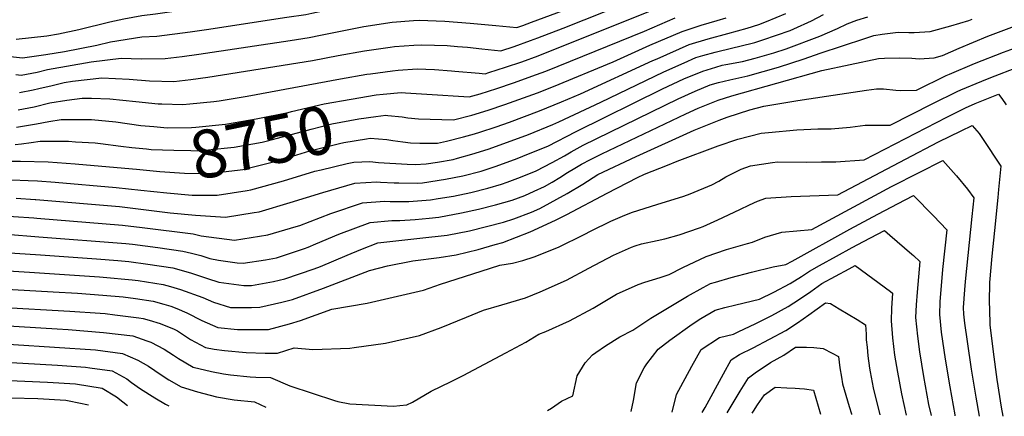
# Model space of a CAD drawing. Units: inches. Extents: x 2630101 to 2635484, y 1480366 to 1485866.
# Drawn here: x 2633774 to 2634365, y 1480423 to 1480661 of the extents above; entities that cross this region are included whole.
import ezdxf
from ezdxf.enums import TextEntityAlignment as Align

# ---------------------------------------------------------------- set-up
doc = ezdxf.new("R2010")
doc.units = ezdxf.units.IN
doc.header["$MEASUREMENT"] = 0
doc.layers.add('tile_2737_29_contour_10ft', color=197, linetype='Continuous')
doc.styles.add('Arial', font='arial.ttf')

msp = doc.modelspace()

# ---------------------------------------------------------------- linework, layer by layer
at = {"layer": 'tile_2737_29_contour_10ft'}
msp.add_line((2633771.9, 1480553.67, 8780), (2633783.36, 1480552.97, 8780), dxfattribs=at)
for points, elevation in [([(2634081.35, 1480659.3), (2634100.39, 1480666.46), (2634134.74, 1480679.79), (2634154.14, 1480687.49), (2634200.42, 1480706.32), (2634212.2, 1480712), (2634223.96, 1480718.1)], 8710), ([(2634085.13, 1480650.02), (2634100.28, 1480655.85), (2634139.26, 1480671.17), (2634204.8, 1480697.02), (2634216.64, 1480702.58), (2634221.32, 1480705), (2634227.95, 1480708.28)], 8720), ([(2633771.95, 1480649.24), (2633790.23, 1480651.1), (2633797.24, 1480652.32), (2633809.58, 1480654.9), (2633828.1, 1480659.49), (2633836.54, 1480661.36), (2633847.45, 1480663.29), (2633855.49, 1480664.45), (2633871.04, 1480666.58), (2633943.88, 1480677.99), (2633960.59, 1480681.59), (2633977.29, 1480685.23), (2633985.58, 1480686.72), (2633994.1, 1480688.11), (2634009.59, 1480689.67), (2634011.03, 1480689.79), (2634013.7, 1480689.77), (2634026.27, 1480689.67), (2634042.61, 1480688.51), (2634070.72, 1480685.42)], 8690), ([(2633760.96, 1480639.61), (2633775.79, 1480638.03), (2633789.64, 1480639.95), (2633801.01, 1480641.8), (2633820.33, 1480645.62), (2633828.63, 1480647.5), (2633847.44, 1480650.58), (2633856.3, 1480650.92), (2633876.38, 1480653.59), (2633886.28, 1480655.04), (2633934.5, 1480662.32), (2633945.87, 1480664.03), (2633949.4, 1480664.78), (2633962.58, 1480667.61), (2633970.28, 1480669.32), (2633979.29, 1480671.18), (2633995.74, 1480673.92), (2634010.12, 1480675.12), (2634012.48, 1480675.3), (2634027.74, 1480674.99), (2634039.57, 1480674.09), (2634043.09, 1480673.8), (2634073.87, 1480670.55), (2634076.86, 1480670.33)], 8700), ([(2633773.09, 1480606.78), (2633782.8, 1480608.54), (2633792.19, 1480610.85), (2633802.27, 1480612.57), (2633811.46, 1480613.77), (2633812.17, 1480613.77), (2633817.14, 1480613.66), (2633828.18, 1480613.36), (2633843.74, 1480611.76), (2633857.2, 1480610.31), (2633859.4, 1480610.25), (2633871.9, 1480609.95), (2633876.26, 1480610.34), (2633890.68, 1480611.71), (2633893.72, 1480612.12), (2633910.64, 1480614.88), (2633966.69, 1480625.37), (2633982.53, 1480628.1), (2633984.66, 1480628.44), (2633997.96, 1480630.23), (2634001.28, 1480630.54), (2634012.64, 1480631.27), (2634023.04, 1480630.88), (2634033.29, 1480630.2), (2634035.32, 1480630), (2634049.97, 1480628.66), (2634053.45, 1480628.36), (2634055.8, 1480629.09), (2634065.71, 1480632.28), (2634075.54, 1480635.65), (2634085.29, 1480639.16), (2634164.84, 1480670.91)], 8730), ([(2633771.7, 1480627.94), (2633774.89, 1480627.62), (2633778.14, 1480628.18), (2633784.6, 1480629.36), (2633790.73, 1480630.92), (2633816.91, 1480635.51), (2633834.95, 1480637.8), (2633846.86, 1480637.45), (2633861.39, 1480637.56), (2633871.54, 1480638.79), (2633881.61, 1480640.23), (2633936.48, 1480648.41), (2633947.85, 1480650.15), (2633954.69, 1480651.6), (2633964.58, 1480653.59), (2633980.7, 1480656.82), (2633997.57, 1480659.32), (2634010.43, 1480660.31), (2634013.95, 1480660.53), (2634029.23, 1480660.05), (2634044.59, 1480658.78), (2634059.97, 1480657.27), (2634072.5, 1480656.09), (2634076.13, 1480657.34), (2634081.35, 1480659.3)], 8710), ([(2633783.36, 1480552.97), (2633783.65, 1480552.95), (2633833.84, 1480548.63), (2633864.39, 1480544.97), (2633879.59, 1480543.6), (2633897.67, 1480542.29), (2633914.82, 1480545.07), (2633917.75, 1480545.54), (2633936.45, 1480551.09), (2633956, 1480557.14), (2633975.29, 1480562.64), (2633988.47, 1480563.52), (2633990.66, 1480563.39), (2633998.88, 1480562.96), (2634001.58, 1480562.83), (2634012.72, 1480562.77), (2634015.98, 1480563.01), (2634029.74, 1480565.15), (2634040.19, 1480567.2), (2634051.17, 1480569.83), (2634060.21, 1480572.9), (2634072.71, 1480577.53), (2634079.58, 1480580.23), (2634091.06, 1480584.99), (2634108.14, 1480593.83), (2634159.95, 1480619.41), (2634172.81, 1480625.25), (2634184.29, 1480630.01), (2634191.95, 1480632.36), (2634195.86, 1480633.45), (2634198.02, 1480633.97), (2634207.97, 1480635.85), (2634215.68, 1480637.7), (2634226.88, 1480640.92), (2634234.15, 1480643.38), (2634254.53, 1480650.9), (2634265.16, 1480655.65), (2634270.93, 1480658.37), (2634276.74, 1480660.47), (2634283.26, 1480662.55)], 8780), ([(2633784.39, 1480541.69), (2633835.8, 1480537.45), (2633847.56, 1480536.07), (2633878.13, 1480532.3), (2633882.94, 1480531.11), (2633902.95, 1480528.42), (2633923.04, 1480531.67), (2633939.94, 1480536.63), (2633942.2, 1480537.37), (2633960.91, 1480544.42), (2633979.85, 1480550.88), (2633992.99, 1480551.87), (2633996.41, 1480551.71), (2634007.62, 1480551.79), (2634020.75, 1480552.76), (2634025.37, 1480553.48), (2634034.46, 1480555.01), (2634044.84, 1480557.21), (2634055.11, 1480559.65), (2634063.4, 1480562.16), (2634066.72, 1480563.26), (2634074.68, 1480566.32), (2634084.14, 1480570.16), (2634093.81, 1480575.14), (2634101.09, 1480579.17), (2634105.24, 1480581.6), (2634112.34, 1480585.5), (2634169.36, 1480613.26), (2634179.7, 1480617.98), (2634188.65, 1480621.7), (2634193.54, 1480623.19), (2634200.4, 1480624.79), (2634211.31, 1480627.19), (2634229.59, 1480632.42), (2634245.07, 1480637.37), (2634254.73, 1480640.78), (2634281.43, 1480649.58), (2634286.9, 1480651.32), (2634291.9, 1480652.18), (2634301.41, 1480653.29), (2634307.95, 1480653.22), (2634311.11, 1480653.16), (2634320.69, 1480653.78), (2634333.04, 1480657.17), (2634343.84, 1480660.33), (2634345.94, 1480661.2)], 8790), ([(2633878.03, 1480555.62), (2633892.62, 1480555.54), (2633910.59, 1480558.29), (2633912.77, 1480558.65), (2633932.49, 1480564.2), (2633951.14, 1480569.85), (2633954.95, 1480570.82), (2633970.65, 1480574.62), (2633974.7, 1480575.3), (2633984.23, 1480575.73), (2633989.49, 1480575.13), (2634006.77, 1480574.03), (2634011.47, 1480573.97), (2634018.08, 1480574.3), (2634024.98, 1480575.37), (2634034.25, 1480576.99), (2634036.92, 1480577.63), (2634045.46, 1480580.05), (2634055.26, 1480583.17), (2634060.22, 1480584.87), (2634079.45, 1480591.97), (2634094.24, 1480597.99), (2634097.84, 1480599.5), (2634122.97, 1480611.29), (2634160.81, 1480629.57), (2634172.96, 1480634.95), (2634180.06, 1480638.08), (2634184.13, 1480639.31), (2634191.68, 1480641.42), (2634202.17, 1480643.95), (2634206.44, 1480644.91), (2634215.4, 1480647.2), (2634220.27, 1480648.75), (2634236.67, 1480654.38), (2634238.91, 1480655.36), (2634249.56, 1480660.2), (2634256.72, 1480663.98)], 8770), ([(2633992.32, 1480616.1), (2634003.11, 1480617.21), (2634005.58, 1480616.96), (2634018.39, 1480616.13), (2634043.93, 1480614.5), (2634050.57, 1480616.39), (2634060.56, 1480619.63), (2634070.44, 1480622.89), (2634084.37, 1480627.85), (2634089.93, 1480629.96), (2634149.26, 1480654.03), (2634167.53, 1480661.97)], 8740), ([(2633994.98, 1480603.38), (2634003.74, 1480602.52), (2634007.08, 1480601.94), (2634013.56, 1480601.39), (2634034.4, 1480600.64), (2634045.45, 1480603.54), (2634055.3, 1480606.57), (2634065.29, 1480609.92), (2634084.96, 1480616.95), (2634094.59, 1480620.7), (2634130.32, 1480635.48), (2634152.45, 1480645.5), (2634171.82, 1480653.79), (2634183.22, 1480657.56), (2634192.9, 1480660.4), (2634198.19, 1480661.89)], 8750), ([(2633998.11, 1480588.41), (2634004.14, 1480587.49), (2634008.58, 1480586.89), (2634014.25, 1480586.79), (2634024.87, 1480586.78), (2634030.34, 1480587.96), (2634040.43, 1480590.48), (2634047.08, 1480592.42), (2634050.33, 1480593.41), (2634060.11, 1480596.59), (2634068.04, 1480599.4), (2634086.04, 1480606.09), (2634099.26, 1480611.45), (2634110.69, 1480616.25), (2634154.19, 1480636.31), (2634156.69, 1480637.43), (2634175.97, 1480645.88), (2634187.49, 1480649.41), (2634199.21, 1480652.57), (2634210.87, 1480655.83), (2634217.89, 1480658.05), (2634222.38, 1480659.67), (2634234.05, 1480664.52)], 8760), ([(2633785.41, 1480530.57), (2633837.7, 1480526.58), (2633841.68, 1480526.11), (2633856.86, 1480524.05), (2633872, 1480521.93), (2633877.24, 1480520.65), (2633882.7, 1480519.3), (2633888.16, 1480517.42), (2633893.32, 1480516.54), (2633904.65, 1480515), (2633908.2, 1480514.63), (2633921.58, 1480516.77), (2633928.28, 1480517.99), (2633945.01, 1480523.48), (2633947.28, 1480524.28), (2633951.89, 1480526.26), (2633965.69, 1480532.08), (2633984.4, 1480539.12), (2633997.46, 1480540.33), (2634002.31, 1480540.33), (2634011.47, 1480540.98), (2634019.91, 1480541.72), (2634025.63, 1480542.28), (2634039.2, 1480544.83), (2634049.55, 1480547.1), (2634059.78, 1480549.62), (2634069.79, 1480552.61), (2634077.23, 1480555.37), (2634082.94, 1480557.92), (2634089.15, 1480560.82), (2634093.71, 1480563.36), (2634098.4, 1480566.03), (2634103.03, 1480569.12), (2634107.41, 1480571.71), (2634111.43, 1480574.03), (2634116.68, 1480576.88), (2634123.59, 1480580.27), (2634174.01, 1480604.4), (2634181.48, 1480607.8), (2634193.45, 1480612.54), (2634201.66, 1480615.09), (2634255.75, 1480630.33), (2634289.72, 1480637.47), (2634293.24, 1480637.74), (2634302.38, 1480637.92), (2634309.69, 1480637.66), (2634314.21, 1480637.45), (2634323.09, 1480638.03), (2634328.15, 1480639.42), (2634338.13, 1480643.81), (2634355.37, 1480650.87), (2634373.02, 1480657.48)], 8800), ([(2633773.99, 1480617.2), (2633782.07, 1480618.76), (2633785.47, 1480619.51), (2633793.47, 1480621.42), (2633800.7, 1480623.12), (2633805.62, 1480623.97), (2633823.29, 1480625.87), (2633839.73, 1480625.17), (2633851.94, 1480624.11), (2633866.63, 1480623.79), (2633876.85, 1480624.85), (2633886.9, 1480626.34), (2633949.81, 1480636.38), (2633965.33, 1480639.34), (2633981.15, 1480642.17), (2633996.43, 1480644.39), (2633999.03, 1480644.72), (2634010.74, 1480645.5), (2634015.43, 1480645.74), (2634030.71, 1480645.26), (2634036.91, 1480644.77), (2634042.95, 1480644.26), (2634051.47, 1480643.39), (2634062.98, 1480642.23), (2634070.9, 1480644.85), (2634080.68, 1480648.31), (2634085.13, 1480650.02)], 8720), ([(2633786.42, 1480519.61), (2633820.06, 1480517.22), (2633832.88, 1480516.29), (2633839.61, 1480515.68), (2633851.01, 1480514.14), (2633866.04, 1480511.83), (2633876.57, 1480508.92), (2633886.78, 1480505.46), (2633893.51, 1480503.36), (2633908.67, 1480501.3), (2633913.26, 1480501.34), (2633926.49, 1480503.73), (2633933.2, 1480505.21), (2633950.91, 1480511.31), (2633954.62, 1480512.76), (2633970.55, 1480519.55), (2633978.86, 1480522.86), (2633989.14, 1480526.89), (2634014.29, 1480529.62), (2634030.6, 1480531.61), (2634044.16, 1480534.17), (2634064.56, 1480539.36), (2634070.66, 1480541.27), (2634081.26, 1480545.4), (2634086.35, 1480547.6), (2634102.79, 1480556.49), (2634112.21, 1480562.19), (2634121.21, 1480567.9), (2634144.25, 1480578.78), (2634179.04, 1480594.51), (2634193.94, 1480600.47), (2634198.78, 1480602.39), (2634212.52, 1480606.83), (2634220.75, 1480608.91), (2634241.3, 1480612.27), (2634258.5, 1480614.97), (2634282.39, 1480618.59), (2634288.42, 1480619.33), (2634292.64, 1480619.3), (2634300.11, 1480618.48), (2634302.83, 1480618.35), (2634312.45, 1480618.5), (2634330.33, 1480627.28), (2634332.36, 1480628.15), (2634347.29, 1480634.47), (2634364.65, 1480641.28), (2634382.38, 1480647.73)], 8810), ([(2633779.8, 1480509.21), (2633821.92, 1480506.54), (2633824.23, 1480506.34), (2633841.51, 1480504.78), (2633845.18, 1480504.28), (2633860.2, 1480501.95), (2633864.58, 1480500.63), (2633870.6, 1480498.82), (2633883.89, 1480494.18), (2633890.45, 1480491.34), (2633900.5, 1480488.16), (2633913.16, 1480488.19), (2633918.24, 1480488.26), (2633931.36, 1480491.2), (2633937.87, 1480492.94), (2633956.5, 1480499.69), (2633984.08, 1480510.31), (2633994.88, 1480513.16), (2634010.11, 1480516.11), (2634025.91, 1480518.13), (2634036.1, 1480519.78), (2634049.37, 1480522.98), (2634059.45, 1480525.83), (2634064.09, 1480527.2), (2634080.48, 1480533.51), (2634095.75, 1480540.44), (2634102.64, 1480543.85), (2634126.84, 1480556.72), (2634145.01, 1480566.08), (2634149.2, 1480568.08), (2634162.93, 1480573.6), (2634168.74, 1480575.83), (2634193.37, 1480585.08), (2634205.24, 1480589.04), (2634219.19, 1480592.76), (2634223.71, 1480593.19), (2634240.72, 1480594.75), (2634253.3, 1480595.28), (2634261.18, 1480595.34), (2634272.59, 1480596.39), (2634281.7, 1480597.57), (2634284.41, 1480597.57), (2634296.75, 1480597.59), (2634322.22, 1480610.56), (2634336.92, 1480617.75), (2634339.12, 1480618.82), (2634351.79, 1480623.99), (2634357.08, 1480626.15), (2634373.8, 1480632.48)], 8820), ([(2633762.74, 1480499.29), (2633794.02, 1480497.51), (2633808.82, 1480496.64), (2633823.85, 1480495.51), (2633836.1, 1480494.44), (2633843.48, 1480493.53), (2633854.23, 1480491.84), (2633860.58, 1480490.17), (2633864.75, 1480488.91), (2633868.32, 1480487.57), (2633874.39, 1480484.87), (2633883.29, 1480480.31), (2633892.95, 1480476.01), (2633904.89, 1480474.82), (2633917.5, 1480474.83), (2633923.35, 1480474.85), (2633935.96, 1480478.39), (2633942.66, 1480480.36), (2633961.47, 1480487.07), (2633982.56, 1480490.68), (2634016.42, 1480498.48), (2634026.61, 1480502.07), (2634051.12, 1480510), (2634062.39, 1480513.5), (2634069.85, 1480514.64), (2634076.13, 1480516.34), (2634082.97, 1480518.44), (2634097.45, 1480524.33), (2634113.03, 1480531.91), (2634117.07, 1480534.05), (2634129.03, 1480539.82), (2634137.28, 1480543.56), (2634142.06, 1480545.31), (2634156.56, 1480549.98), (2634172.84, 1480554.82), (2634176.7, 1480556.25), (2634189.67, 1480561.69), (2634193.79, 1480563.86), (2634198.07, 1480566.53), (2634207.19, 1480571.09), (2634212.82, 1480573.11), (2634226.03, 1480575.19), (2634229.13, 1480575.55), (2634246.67, 1480575.38), (2634255.46, 1480575.43), (2634264.03, 1480575.61), (2634281.05, 1480576.68), (2634330.71, 1480602.39), (2634342.03, 1480607.88), (2634347.67, 1480610.59), (2634361.81, 1480616.17), (2634363.73, 1480613.51), (2634366.36, 1480609.83)], 8830), ([(2633854.47, 1480596.67), (2633862.59, 1480595.99), (2633877.17, 1480596.12), (2633879.86, 1480596.37), (2633897.62, 1480598.18), (2633916.01, 1480601.33), (2633935.27, 1480605.17), (2633937.24, 1480605.7), (2633956.83, 1480610.26), (2633973.12, 1480613.22), (2633988.08, 1480615.67), (2633992.32, 1480616.1)], 8740), ([(2633772.19, 1480596.37), (2633784.06, 1480598.28), (2633791.6, 1480599.74), (2633798.86, 1480600.88), (2633802.51, 1480600.89), (2633817.09, 1480600.86), (2633831.75, 1480599.48), (2633846.74, 1480597.31), (2633854.47, 1480596.67)], 8740), ([(2633841.4, 1480584.2), (2633850.13, 1480583.25), (2633853.01, 1480583.03), (2633866.47, 1480582.45), (2633876.81, 1480582.27), (2633882.46, 1480582.23), (2633888.94, 1480582.89), (2633900.88, 1480584.14), (2633902.89, 1480584.35), (2633919.55, 1480587.29), (2633922.73, 1480588.06), (2633948.94, 1480595.09), (2633961.44, 1480598.36), (2633977.71, 1480601.38), (2633987.8, 1480602.71), (2633993.81, 1480603.49), (2633994.98, 1480603.38)], 8750), ([(2633761.63, 1480488.37), (2633804.17, 1480485.97), (2633822.41, 1480484.69), (2633825.41, 1480484.44), (2633831.13, 1480483.76), (2633845.5, 1480481.98), (2633848.16, 1480481.56), (2633851.85, 1480480.59), (2633858.39, 1480478.49), (2633866.69, 1480475.14), (2633868.78, 1480474.15), (2633876.5, 1480468.9), (2633885.54, 1480464.08), (2633890.79, 1480463.03), (2633897.04, 1480462.25), (2633910.09, 1480461.01), (2633921.39, 1480460.76), (2633928.73, 1480460.71), (2633938.87, 1480463.83), (2633949.95, 1480462.98), (2633972.28, 1480463.77), (2633974.81, 1480464.12), (2633993.62, 1480466.71), (2634014.16, 1480471.37), (2634027.04, 1480476.04), (2634042.35, 1480482.3), (2634052.57, 1480486.55), (2634063.47, 1480489.6), (2634077.65, 1480493.95), (2634086.48, 1480497.45), (2634102.29, 1480504.41), (2634115.8, 1480511.76), (2634130.61, 1480519.55), (2634141.39, 1480524.32), (2634143.62, 1480525.18), (2634147.43, 1480526.21), (2634156.84, 1480528.24), (2634161.35, 1480529.4), (2634170.02, 1480531.79), (2634182.25, 1480535.93), (2634184.37, 1480536.76), (2634193.13, 1480540.65), (2634206.42, 1480546.82), (2634212.2, 1480549.8), (2634216.97, 1480551.83), (2634222.06, 1480553.7), (2634237.26, 1480554.62), (2634265.35, 1480555.77), (2634305.84, 1480577.22), (2634325.77, 1480587.47), (2634339.23, 1480594.16), (2634346, 1480597.43), (2634350.1, 1480592.54), (2634352.09, 1480589.54)], 8840), ([(2633771.29, 1480585.95), (2633775.11, 1480586.35), (2633780.96, 1480587.14), (2633786.25, 1480587.98), (2633803.3, 1480587.9), (2633807.56, 1480587.63), (2633819.4, 1480586.86), (2633822.52, 1480586.59), (2633834.66, 1480584.94), (2633841.4, 1480584.2)], 8750), ([(2633844.15, 1480571.07), (2633858.07, 1480569.75), (2633873.05, 1480568.68), (2633887.64, 1480568.61), (2633904.78, 1480570.49), (2633907.99, 1480570.99), (2633925.58, 1480575.24), (2633937.81, 1480578.93), (2633948.18, 1480582.03), (2633966, 1480586.6), (2633968.72, 1480587.1), (2633982.35, 1480589.41), (2633984.45, 1480589.68), (2633994.54, 1480588.95), (2633998.11, 1480588.41)], 8760), ([(2634352.09, 1480589.54), (2634363.15, 1480572.85), (2634361.75, 1480558.88), (2634361.27, 1480554.07), (2634359.28, 1480534.35), (2634357.71, 1480519), (2634356.27, 1480503.05), (2634356.2, 1480491.34), (2634356.3, 1480487.06), (2634356.64, 1480477.75), (2634358.59, 1480461.4), (2634360.81, 1480444.95), (2634363.44, 1480428.26), (2634364.38, 1480422.79)], 8840), ([(2633760.53, 1480477.45), (2633796.51, 1480475.34), (2633803.05, 1480474.91), (2633824.26, 1480473.13), (2633841.97, 1480471.08), (2633850.36, 1480468.17), (2633852.71, 1480467.34), (2633860.81, 1480463.01), (2633866.29, 1480459.48), (2633869.38, 1480457.43), (2633878.27, 1480452.38), (2633889.24, 1480449.7), (2633896.41, 1480448.26), (2633900.64, 1480447.71), (2633912.38, 1480446.44), (2633915.86, 1480446.2), (2633924.59, 1480446.09), (2633936.16, 1480441.11), (2633963.11, 1480432.28), (2633965.13, 1480431.76), (2633972.31, 1480430.21), (2633998.49, 1480428.95), (2634002.33, 1480429.26), (2634006.56, 1480429.69), (2634009.96, 1480431.2), (2634021.16, 1480437.81), (2634033.02, 1480443.76), (2634040.26, 1480447.27), (2634065.91, 1480460.8), (2634077.93, 1480467.22), (2634085.71, 1480472), (2634089.94, 1480473.63), (2634104.18, 1480480.18), (2634118.34, 1480487.72), (2634132.43, 1480496.09), (2634145.44, 1480501.91), (2634149.35, 1480503.34), (2634158.56, 1480506.17), (2634164.02, 1480507.94), (2634172.13, 1480512.18), (2634186.14, 1480518.72), (2634198.5, 1480522.96), (2634210.97, 1480526.58), (2634214.09, 1480527.33), (2634221.48, 1480530.31), (2634231.72, 1480533.4), (2634249.65, 1480534.85), (2634297.53, 1480560.63), (2634314.13, 1480569.19), (2634328.4, 1480576.38), (2634333.16, 1480570.95), (2634336.27, 1480567.28), (2634336.44, 1480567.09)], 8850), ([(2633766.05, 1480575.95), (2633774.51, 1480575.97), (2633791.18, 1480575.5), (2633807.22, 1480574.39), (2633827.85, 1480572.61), (2633844.15, 1480571.07)], 8760), ([(2633769.37, 1480564.81), (2633779.08, 1480564.41), (2633784.77, 1480564.08), (2633795.29, 1480563.28), (2633831.84, 1480560.07), (2633846.78, 1480558.48)], 8770), ([(2634336.44, 1480567.09), (2634343.09, 1480559.12), (2634346.91, 1480553.83), (2634345.8, 1480542.78), (2634341.74, 1480503.76), (2634341.32, 1480498.74), (2634340.57, 1480488.08), (2634340.65, 1480484.19), (2634341.32, 1480478.7), (2634342.85, 1480467.69), (2634345.39, 1480451.02), (2634348.15, 1480434.27), (2634350.07, 1480422.97)], 8850), ([(2633846.78, 1480558.48), (2633862.32, 1480556.83), (2633877.49, 1480555.62), (2633878.03, 1480555.62)], 8770), ([(2634091, 1480426.21), (2634093.35, 1480427.68), (2634099.34, 1480431.79), (2634106.24, 1480435.05), (2634108.8, 1480447.1), (2634113.47, 1480454.81), (2634118.02, 1480459.73), (2634119.88, 1480461.06), (2634125.68, 1480465), (2634134.43, 1480470.44), (2634142.22, 1480474.5), (2634147.61, 1480478.17), (2634153.02, 1480481.76), (2634175.03, 1480494.86), (2634184.34, 1480500), (2634188.86, 1480502.44), (2634191.81, 1480503.31), (2634201.32, 1480506.09), (2634213.41, 1480509.34), (2634226.39, 1480512.43), (2634233.95, 1480513.94), (2634237.92, 1480515.98), (2634272.48, 1480535.05), (2634289.25, 1480544.05), (2634305.69, 1480552.71), (2634310.8, 1480555.33), (2634322.7, 1480543.04)], 8860), ([(2633630.76, 1480527.85), (2633645.77, 1480530.21), (2633663.95, 1480532.56), (2633677.95, 1480533.98), (2633711.29, 1480536.91), (2633720.12, 1480537.49), (2633733.16, 1480538.89), (2633756.09, 1480541.75), (2633762.02, 1480542.42), (2633767.16, 1480542.97), (2633770.2, 1480542.79), (2633782.52, 1480541.84), (2633784.39, 1480541.69)], 8790), ([(2634322.7, 1480543.04), (2634330.67, 1480534.81), (2634328.21, 1480510.92), (2634326.61, 1480491.49), (2634326.22, 1480483.88), (2634327.4, 1480473.22), (2634329.8, 1480457.15), (2634332.58, 1480440.39), (2634335.49, 1480423.59), (2634335.59, 1480423.15)], 8860), ([(2633631.8, 1480516.55), (2633646.32, 1480518.6), (2633666.39, 1480521.25), (2633708.45, 1480525.26), (2633718.73, 1480526.16), (2633737.35, 1480528.32), (2633754.97, 1480530.71), (2633766.05, 1480532.05), (2633785.41, 1480530.57)], 8800), ([(2634141.11, 1480425.58), (2634142.49, 1480432.32), (2634144.4, 1480442.78), (2634148.96, 1480451.82), (2634150.65, 1480454.33), (2634157.37, 1480463.13), (2634164.34, 1480468.39), (2634177.81, 1480478.17), (2634182.95, 1480481.43), (2634191.53, 1480486.45), (2634197.46, 1480488.08), (2634204.06, 1480489.67), (2634218.25, 1480493.03), (2634226.82, 1480497.28), (2634236.7, 1480502.51), (2634243.48, 1480506.71), (2634248.21, 1480509.94), (2634254.28, 1480513.29), (2634264.4, 1480518.86), (2634273.95, 1480524.03), (2634280.72, 1480527.65), (2634293.2, 1480534.28), (2634296.55, 1480531.42), (2634309.62, 1480520.14)], 8870), ([(2633632.81, 1480505.47), (2633634.74, 1480505.6), (2633650.58, 1480507.93), (2633668.83, 1480509.93), (2633731.65, 1480516.62), (2633753.86, 1480519.71), (2633764.95, 1480521.13), (2633786.42, 1480519.61)], 8810), ([(2634309.62, 1480520.14), (2634310.61, 1480519.28), (2634314.43, 1480515.79), (2634312.81, 1480497.26), (2634312.29, 1480489.63), (2634311.95, 1480482.03), (2634313.05, 1480470.84), (2634314.27, 1480461.44), (2634316.68, 1480446.65), (2634319.69, 1480429.8), (2634321.22, 1480423.33)], 8870), ([(2634165.7, 1480425.27), (2634165.72, 1480425.31), (2634168.33, 1480435.82), (2634177.63, 1480452.81), (2634183.26, 1480462.85), (2634194.26, 1480470.13), (2634202.55, 1480472.11), (2634205.88, 1480473.62), (2634215.71, 1480478.36), (2634225.56, 1480483.35), (2634235.44, 1480488.64), (2634242.24, 1480493.05), (2634249.06, 1480497.73), (2634255.76, 1480502.56), (2634272.08, 1480511.35), (2634275.6, 1480513.23), (2634296.84, 1480497.75)], 8880), ([(2633697.32, 1480501.65), (2633727.29, 1480505.18), (2633755.28, 1480509.08), (2633763.84, 1480510.21), (2633779.8, 1480509.21)], 8820), ([(2634296.84, 1480497.75), (2634298.18, 1480496.77), (2634297.56, 1480487.72), (2634297.28, 1480480.13), (2634298.13, 1480469.79), (2634299.35, 1480459.5), (2634301.01, 1480449.27), (2634303.45, 1480436.18), (2634306.4, 1480423.52)], 8880), ([(2634183.87, 1480425.05), (2634185.6, 1480428.08), (2634196.59, 1480448.29), (2634201.28, 1480456.64), (2634206.14, 1480459.96), (2634214.4, 1480463.9), (2634224.26, 1480468.99), (2634234.14, 1480474.34), (2634240.96, 1480478.91), (2634247.79, 1480483.64), (2634257.9, 1480490.99), (2634260.78, 1480490.58), (2634266.15, 1480487.38), (2634271.51, 1480484.17), (2634276.87, 1480480.92), (2634281.94, 1480477.75), (2634282.22, 1480472.15)], 8890), ([(2634282.22, 1480472.15), (2634282.38, 1480468.74), (2634282.8, 1480464.28), (2634283.29, 1480459.18), (2634284.37, 1480451.64), (2634284.66, 1480449.56), (2634286.49, 1480439.88), (2634290.59, 1480423.71)], 8890), ([(2633574.8, 1480455.59), (2633595.75, 1480456.29), (2633669.27, 1480457.24), (2633673.51, 1480457.42), (2633697.55, 1480459.26), (2633724.3, 1480462.15), (2633733.46, 1480463.31), (2633759.42, 1480466.53), (2633770.28, 1480465.86), (2633819.5, 1480462.6), (2633835.72, 1480460.49), (2633845.03, 1480456.48), (2633851.31, 1480452.85), (2633858.97, 1480447.68), (2633863.63, 1480444.74), (2633870.93, 1480440.56), (2633880.78, 1480437.43), (2633892.14, 1480434.54), (2633902.74, 1480432.77), (2633914.99, 1480431.46), (2633921.8, 1480428.32)], 8860), ([(2634198.75, 1480424.86), (2634206.55, 1480437.84), (2634211.55, 1480445.87), (2634215.66, 1480448.81), (2634224.75, 1480455.14), (2634232.8, 1480459.51), (2634239.82, 1480464.38), (2634246.5, 1480464.2), (2634250.86, 1480464.04), (2634256.4, 1480463.44), (2634261.85, 1480460.75), (2634265.7, 1480458.73), (2634266.49, 1480451.92), (2634267.4, 1480446.24), (2634267.4, 1480446.22)], 8900), ([(2633574.09, 1480445.36), (2633581.54, 1480445.66), (2633596.45, 1480447.05), (2633615.17, 1480447.04), (2633627.96, 1480446.74), (2633653.79, 1480447), (2633658.13, 1480447.09), (2633673.39, 1480447.49), (2633687.28, 1480448.38), (2633694.4, 1480448.9), (2633714.97, 1480450.81), (2633758.32, 1480455.62), (2633796.62, 1480453.45), (2633813.44, 1480452.35), (2633816.18, 1480451.98), (2633829.57, 1480450.07), (2633838.4, 1480445.26), (2633841.15, 1480443.09), (2633846.59, 1480439.35), (2633855.06, 1480433.93), (2633861.6, 1480430.01), (2633863.52, 1480429.05)], 8870), ([(2634267.4, 1480446.22), (2634268.07, 1480442.27), (2634271.99, 1480428.72), (2634273.4, 1480424.26), (2634273.51, 1480423.93)], 8900), ([(2633529.84, 1480433.22), (2633531.69, 1480433.58), (2633543, 1480434.11), (2633551.03, 1480434.41), (2633573.72, 1480435.4), (2633582.54, 1480436.54), (2633597.12, 1480438.15), (2633616.48, 1480437.87), (2633646.7, 1480437.1), (2633653.67, 1480437.16), (2633673.27, 1480437.58), (2633676.5, 1480437.74), (2633694.28, 1480438.8), (2633705.22, 1480439.68), (2633749.28, 1480443.94), (2633757.21, 1480444.7), (2633758.65, 1480444.71), (2633790.64, 1480443.32), (2633807.55, 1480442.37), (2633823.44, 1480439.7), (2633832.06, 1480434.52), (2633835.95, 1480431.44), (2633838.67, 1480429.36)], 8880), ([(2634213.88, 1480424.67), (2634214.58, 1480425.79), (2634217.09, 1480429.67), (2634221.26, 1480435.68), (2634227.69, 1480440.3), (2634234.71, 1480439.94), (2634239.59, 1480439.69), (2634242.33, 1480439.5), (2634245.3, 1480439.2), (2634250.76, 1480438.45), (2634254.89, 1480424.16)], 8910), ([(2633722.85, 1480430.81), (2633723, 1480430.82), (2633735.43, 1480431.94), (2633756.1, 1480433.78), (2633768.61, 1480433.95), (2633784.85, 1480433.52), (2633801.68, 1480432.44), (2633803.69, 1480432.1), (2633815.27, 1480429.66)], 8890)]:
    msp.add_lwpolyline(points, dxfattribs=dict(at, elevation=elevation))

# ---------------------------------------------------------------- texts
at = {"color": 18, "style": 'Arial'}
msp.add_text('8750', height=28.8, rotation=11.81279, dxfattribs=at).set_placement((2633919.55, 1480587.29), align=Align.MIDDLE_CENTER)

doc.saveas('drawing.dxf')
